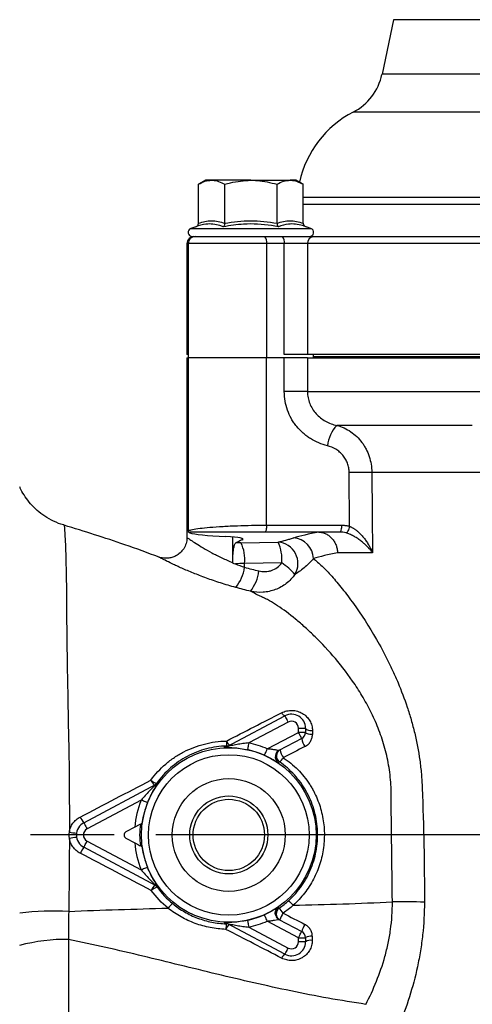
# Model space of a CAD drawing. Units: millimetres. Extents: x 2252 to 3234, y 198 to 891.
# Drawn here: x 2408 to 2473, y 673 to 815 of the extents above; entities that cross this region are included whole.
import ezdxf

# ---------------------------------------------------------------- set-up
doc = ezdxf.new("R2010")
doc.units = ezdxf.units.MM
doc.header["$LTSCALE"] = 4
doc.linetypes.add('AM_ISO08W050', pattern=[18, 12, -1.5, 3, -1.5])
doc.layers.get('0').update_dxf_attribs({"linetype": 'CONTINUOUS'})
doc.layers.get('DEFPOINTS').update_dxf_attribs({"linetype": 'CONTINUOUS'})
doc.layers.add('71', color=4, linetype='CONTINUOUS')
doc.layers.add('Center', color=1, linetype='AM_ISO08W050')
doc.styles.get("Standard").update_dxf_attribs({"font": 'ISOCP.SHX', "width": 1.2})
doc.dimstyles.new('1$0', dxfattribs={"dimtxt": 2.8, "dimasz": 2.8, "dimexe": 1.25, "dimexo": 0, "dimgap": 1, "dimtad": 1, "dimrnd": 0.01, "dimdsep": 46, "dimtxsty": 'Standard', "dimcen": 0, "dimclrd": 256, "dimclre": 6, "dimclrt": 256, "dimazin": 2, "dimtfac": 0.8, "dimtmove": 0, "dimatfit": 3, "dimfxl": 1, "dimtolj": 1, "dimarcsym": 0})

# ---------------------------------------------------------------- blocks, each defined once
blk = doc.blocks.new('*D6')
at = {"layer": '71', "color": 6, "lineweight": -2, "transparency": 16777216}
for p, q in [((2510.82, 838.37), (2325.57, 838.37)), ((2468.62, 557.77), (2325.57, 557.77))]:
    blk.add_line(p, q, dxfattribs=at)
at = {"layer": '71', "lineweight": -2, "transparency": 16777216}
blk.add_line((2331.82, 824.37), (2331.82, 571.77), dxfattribs=at)
at = {"layer": '71', "transparency": 16777216}
for points in [[(2329.49, 824.37), (2334.15, 824.37), (2331.82, 838.37)], [(2329.49, 571.77), (2334.15, 571.77), (2331.82, 557.77)]]:
    blk.add_solid(points, dxfattribs=at)
at = {"layer": 'DEFPOINTS', "color": 0, "transparency": 16777216}
for p in [(2510.82, 838.37), (2331.82, 557.77), (2468.62, 557.77)]:
    blk.add_point(p, dxfattribs=at)
at = {"layer": '71', "transparency": 16777216, "insert": (2312.82, 698.07), "char_height": 14, "attachment_point": 2, "rotation": 90}
blk.add_mtext('\\A1;281', dxfattribs=at)

msp = doc.modelspace()

# ---------------------------------------------------------------- linework, layer by layer
at = {"color": 7, "linetype": 'Continuous', "lineweight": 30}
for p, q in [((2461.46, 814.84), (2459.8, 807)), ((2434.49, 791.8), (2433.48, 791.22)), ((2435.36, 791.8), (2434.49, 791.8)), ((2440.99, 791.8), (2435.36, 791.8)), ((2440.99, 791.8), (2446.62, 791.8)), ((2447.49, 791.8), (2446.62, 791.8)), ((2448.49, 791.22), (2447.49, 791.8)), ((2433.48, 785.63), (2433.48, 791.22)), ((2437.23, 785.63), (2437.23, 791.22)), ((2444.74, 785.63), (2444.74, 791.22)), ((2448.49, 785.63), (2448.49, 791.22)), ((2433.08, 785.11), (2432.38, 784.86)), ((2449.59, 784.86), (2448.9, 785.11)), ((2432.59, 783.7), (2440.99, 783.7)), ((2440.99, 783.7), (2445.53, 783.7)), ((2445.47, 783.7), (2445.53, 783.7)), ((2445.53, 783.7), (2449.96, 783.7)), ((2449.96, 783.7), (2474.73, 783.7)), ((2431.82, 782.7), (2431.82, 766.77)), ((2431.99, 782.7), (2431.99, 766.27)), ((2443.24, 782.7), (2443.24, 766.27)), ((2445.78, 782.7), (2443.24, 782.7)), ((2445.78, 766.77), (2445.78, 782.7)), ((2449.1, 782.7), (2445.78, 782.7)), ((2449.1, 782.7), (2449.1, 766.77)), ((2474.2, 782.7), (2449.1, 782.7)), ((2431.99, 766.77), (2431.82, 766.77)), ((2449.1, 766.77), (2445.78, 766.77)), ((2474.2, 766.77), (2449.1, 766.77)), ((2449.98, 766.27), (2449.98, 766.77)), ((2431.82, 766.27), (2431.82, 740.5)), ((2431.82, 766.27), (2431.99, 766.27)), ((2431.99, 766.27), (2431.99, 741.35)), ((2443.24, 766.27), (2431.99, 766.27)), ((2445.78, 766.27), (2443.24, 766.27)), ((2443.24, 742.27), (2443.24, 766.27)), ((2445.78, 761.44), (2445.78, 766.27)), ((2449.1, 766.27), (2445.78, 766.27)), ((2449.1, 766.27), (2449.1, 761.44)), ((2449.1, 766.27), (2474.2, 766.27)), ((2449.1, 761.44), (2445.78, 761.44)), ((2449.1, 761.44), (2474.2, 761.44)), ((2472.75, 756.58), (2453.32, 756.58)), ((2455.15, 742.09), (2455.08, 749.81)), ((2474.02, 749.84), (2458.34, 749.84)), ((2432.04, 741.27), (2432.07, 741.35)), ((2453.73, 741.27), (2442.99, 741.27)), ((2443.24, 742.27), (2453.98, 742.27)), ((2436.42, 740.67), (2437.41, 740.62)), ((2438.39, 736.87), (2438.39, 740.56)), ((2439.56, 739.74), (2444.89, 739.82)), ((2458.44, 738.29), (2453.42, 738.29)), ((2427.79, 737.68), (2427.85, 737.66)), ((2445.41, 736.83), (2440.08, 736.75)), ((2440.08, 736.21), (2440.08, 736.75)), ((2437.59, 710.47), (2445.88, 714.88)), ((2446.35, 713.99), (2440.7, 710.99)), ((2447.82, 712.51), (2447.82, 713.11)), ((2447.82, 713.11), (2448.82, 713.11)), ((2448.82, 713.11), (2448.82, 712.51)), ((2443.34, 710.13), (2447.82, 712.51)), ((2448.29, 711.63), (2445.02, 709.89)), ((2448.82, 712.51), (2447.82, 712.51)), ((2417.02, 699.53), (2427.42, 705.06)), ((2425.25, 702.77), (2417.49, 698.65)), ((2424.33, 698.89), (2423.05, 698.21)), ((2423.05, 697.32), (2424.33, 696.64)), ((2427.42, 690.47), (2417.02, 696)), ((2417.49, 696.88), (2425.25, 692.76)), ((2445.88, 680.65), (2437.59, 685.06)), ((2440.7, 684.54), (2446.35, 681.54)), ((2447.82, 683.02), (2443.34, 685.41)), ((2445.02, 685.64), (2448.29, 683.9)), ((2447.82, 683.02), (2448.82, 683.02)), ((2447.82, 682.42), (2447.82, 683.02)), ((2448.82, 683.02), (2448.82, 682.42)), ((2448.82, 682.42), (2447.82, 682.42))]:
    msp.add_line(p, q, dxfattribs=at)
at = {"color": 8, "linetype": 'Continuous', "lineweight": 30}
for p, q in [((2569.29, 814.84), (2461.46, 814.84)), ((2570.67, 807), (2459.8, 807)), ((2574.49, 801.57), (2455.67, 801.57)), ((2477.32, 789.31), (2448.49, 789.31)), ((2448.49, 788.35), (2477.32, 788.35)), ((2432.38, 784.86), (2440.99, 784.86)), ((2440.99, 784.86), (2449.59, 784.86)), ((2431.99, 782.7), (2431.82, 782.7)), ((2443.24, 782.7), (2431.99, 782.7)), ((2449.98, 766.47), (2475.45, 766.47)), ((2439.75, 740.15), (2439.75, 740.34))]:
    msp.add_line(p, q, dxfattribs=at)
at = {"color": 7, "linetype": 'Continuous', "lineweight": 30, "flags": 128}
for points in [[(2458.34, 749.84), (2458.05, 749.84), (2457.72, 749.84), (2457.33, 749.83), (2456.91, 749.83), (2456.47, 749.83), (2456.01, 749.82), (2455.54, 749.82), (2455.08, 749.81)], [(2458.34, 749.84), (2458.39, 743.84), (2458.44, 738.29)], [(2445.88, 714.88), (2445.85, 714.87), (2445.8, 714.88), (2445.74, 714.91), (2445.68, 714.96), (2445.61, 715.03), (2445.54, 715.11), (2445.47, 715.21), (2445.39, 715.32)], [(2446.35, 713.99), (2446.26, 714.17), (2446.17, 714.33), (2446.09, 714.48), (2446.02, 714.62), (2445.96, 714.73), (2445.92, 714.81), (2445.89, 714.86), (2445.88, 714.88)], [(2448.82, 713.11), (2448.84, 713.04), (2448.9, 712.98), (2448.99, 712.92), (2449.11, 712.86), (2449.26, 712.82), (2449.43, 712.78), (2449.62, 712.76), (2449.81, 712.76)], [(2448.29, 711.63), (2448.28, 711.64), (2448.26, 711.69), (2448.21, 711.78), (2448.15, 711.89), (2448.08, 712.02), (2448, 712.17), (2447.91, 712.34), (2447.82, 712.51)], [(2449.81, 712.18), (2449.62, 712.18), (2449.43, 712.2), (2449.26, 712.23), (2449.11, 712.28), (2448.99, 712.33), (2448.9, 712.38), (2448.84, 712.45), (2448.82, 712.51)], [(2440.7, 710.99), (2440.66, 710.8), (2440.62, 710.62), (2440.59, 710.46), (2440.56, 710.31), (2440.53, 710.19), (2440.51, 710.1), (2440.5, 710.04), (2440.49, 710.01)], [(2442.93, 709.21), (2442.94, 709.24), (2442.97, 709.29), (2443, 709.38), (2443.05, 709.49), (2443.12, 709.63), (2443.19, 709.78), (2443.26, 709.95), (2443.34, 710.13)], [(2445.09, 708.27), (2445.05, 708.25), (2444.93, 708.18)], [(2426.17, 702.4), (2426.15, 702.41), (2426.09, 702.43), (2426.01, 702.47), (2425.89, 702.51), (2425.75, 702.57), (2425.59, 702.63), (2425.42, 702.7), (2425.25, 702.77)], [(2417.02, 699.53), (2417.03, 699.51), (2417.06, 699.46), (2417.1, 699.38), (2417.16, 699.27), (2417.23, 699.14), (2417.31, 698.99), (2417.4, 698.82), (2417.49, 698.65)], [(2417.02, 696), (2417.03, 696.02), (2417.06, 696.07), (2417.1, 696.15), (2417.16, 696.26), (2417.23, 696.39), (2417.31, 696.55), (2417.4, 696.71), (2417.49, 696.88)], [(2426.17, 693.13), (2426.15, 693.12), (2426.09, 693.1), (2426.01, 693.06), (2425.89, 693.02), (2425.75, 692.96), (2425.59, 692.9), (2425.42, 692.83), (2425.25, 692.76)], [(2444.93, 687.35), (2444.99, 687.31), (2445.06, 687.28)], [(2443.34, 685.41), (2443.26, 685.58), (2443.19, 685.75), (2443.12, 685.9), (2443.05, 686.04), (2443, 686.15), (2442.97, 686.24), (2442.94, 686.3), (2442.93, 686.32)], [(2440.49, 685.52), (2440.5, 685.49), (2440.51, 685.43), (2440.53, 685.34), (2440.56, 685.22), (2440.59, 685.07), (2440.62, 684.91), (2440.66, 684.73), (2440.7, 684.54)], [(2447.82, 683.02), (2447.91, 683.19), (2448, 683.36), (2448.08, 683.51), (2448.15, 683.65), (2448.21, 683.76), (2448.26, 683.84), (2448.28, 683.89), (2448.29, 683.9)], [(2445.88, 680.65), (2445.89, 680.67), (2445.92, 680.72), (2445.96, 680.8), (2446.02, 680.91), (2446.09, 681.05), (2446.17, 681.2), (2446.26, 681.37), (2446.35, 681.54)]]:
    msp.add_lwpolyline(points, dxfattribs=at)
at = {"color": 8, "linetype": 'Continuous', "lineweight": 30, "flags": 128}
msp.add_lwpolyline([(2414.2, 742.23), (2414.2, 742.26), (2414.24, 741.85), (2414.31, 740.84), (2414.39, 739.36), (2414.46, 737.37), (2414.5, 735.26), (2414.53, 732.72), (2414.56, 729.79), (2414.6, 726.1), (2414.65, 722), (2414.73, 717.59), (2414.8, 713.93), (2414.88, 710.13), (2414.88, 710.13), (2414.88, 710.13)], dxfattribs=at)
at = {"color": 7, "linetype": 'Continuous', "lineweight": 30}
for radius in [12.53, 11.53, 8.1, 5.6, 5.12]:
    msp.add_circle((2437.82, 697.77), radius, dxfattribs=at)
for centre, radius, start, end in [((2451.97, 808.66), 8, 297.5226, 348), ((2462.6, 788.27), 15, 117.5226, 167.4534), ((2432.59, 784.3), 0.6, 110, 270), ((2449.39, 784.3), 0.6, 270, 70), ((2432.82, 782.7), 1, 90, 180), ((2432.99, 782.7), 1, 90, 180), ((2442.05, 782.93), 1.21, 348.8259, 39.2874), ((2444.6, 782.93), 1.21, 348.8259, 39.2874), ((2450.04, 782.76), 0.936, 94.804, 184.1092), ((2456.8, 753.19), 4.85, 135.7909, 174.4347), ((2434.46, 737.31), 5.66, 354.333, 25.4429), ((2444.68, 736.77), 3.06, 329.1171, 86.0466), ((2439.78, 737.39), 5.66, 354.3338, 25.4422), ((2446.94, 737.4), 3.02, 1.043, 87.2181), ((2439.79, 728.41), 10.13, 42.0525, 56.274), ((2434.06, 737.12), 6.1, 321.3604, 351.3982), ((2436.26, 736.37), 5.91, 322.4068, 353.3013), ((2446.82, 713.11), 2, 0, 118), ((2446.82, 713.11), 1, 0, 118), ((2441.61, 711.23), 4.14, 179.6208, 189.4266), ((2438.53, 711.66), 1.14, 200.5268, 240.3787), ((2447.82, 712.51), 1, 298, 0), ((2450.67, 711.89), 2.39, 186.4128, 216.5834), ((2437.13, 711.35), 0.994, 272.7771, 297.9972), ((2437.51, 711.55), 0.995, 271.1785, 297.997), ((2437.82, 697.77), 12.54, 65.9487, 77.7042), ((2437.82, 697.77), 13.54, 65.9487, 77.7042), ((2445.49, 709.01), 0.999, 118.0065, 169.2545), ((2445.66, 709.1), 1, 118.0355, 235.3103), ((2447.8, 710.4), 2.64, 189.1002, 215.2327), ((2444, 709.82), 1.9, 305.1288, 329.8879), ((2428.46, 706.38), 1.96, 202.1524, 228.378), ((2427.83, 706.95), 1.77, 227.7193, 259.0591), ((2426.69, 705.8), 0.994, 298.0039, 324.338), ((2426.95, 705.94), 0.994, 298.0032, 323.2223), ((2437.82, 697.77), 13.54, 158.2958, 175.2431), ((2437.82, 697.77), 12.54, 158.2958, 172.2527), ((2419.66, 701.76), 3.45, 204.125, 220.1915), ((2417.96, 697.77), 2, 118, 242), ((2417.96, 697.77), 1, 118, 242), ((2416.45, 706.54), 8.5, 259.8707, 266.8706), ((2406.65, 757.77), 61.01, 277.8242, 278.8016), ((2423.29, 697.77), 0.5, 118, 242), ((2421.59, 692.73), 5.62, 144.3584, 154.5189), ((2437.82, 697.77), 13.54, 184.7569, 201.7042), ((2437.82, 697.77), 12.54, 187.7473, 201.7042), ((2429.93, 688.33), 3.55, 140.4479, 155.5794), ((2428.64, 687.49), 3.02, 111.5056, 130.0298), ((2426.72, 689.72), 0.994, 35.8232, 61.9968), ((2426.95, 689.6), 0.994, 36.7777, 61.9966), ((2431.36, 685.67), 2.75, 125.4776, 144.7648), ((2445.62, 686.45), 1, 124.6144, 241.9644), ((2439.5, 682.58), 7.28, 33.0897, 40.2354), ((2434.39, 676.38), 16.97, 41.716, 44.8896), ((2461.4, 368.29), 319.88, 89.1977, 90.0203), ((2412.74, 645.82), 41.03, 87.0257, 96.878), ((2437.82, 697.77), 12.54, 282.2958, 294.0513), ((2445.49, 686.53), 0.999, 198.8034, 241.9961), ((2449.1, 684.37), 4.13, 148.1124, 163.068), ((2437.13, 684.18), 0.994, 62.0033, 87.2226), ((2447.95, 684.06), 10.54, 174.7784, 179.1563), ((2439.21, 683.46), 1.96, 132.5755, 157.3462), ((2437.42, 684.03), 0.994, 62.004, 88.4564), ((2437.82, 697.77), 13.54, 282.2958, 294.0513), ((2451.55, 683.09), 3.36, 146.9093, 166.0456), ((2447.82, 683.02), 1, 0, 62), ((2449.57, 681.83), 1.41, 80.5473, 122.0406), ((2414.37, 658.04), 24.74, 88.8851, 105.3584), ((2446.82, 682.42), 2, 242, 0), ((2446.82, 682.42), 1, 242, 0), ((2449.57, 681.34), 1.32, 79.9324, 124.7849), ((2446.49, 679.67), 1.16, 121.4326, 158.9824)]:
    msp.add_arc(centre, radius, start, end, dxfattribs=at)
at = {"color": 8, "linetype": 'Continuous', "lineweight": 30}
for centre, start, end in [((2445.49, 709.01), 169.2522, 235.662), ((2445.49, 686.53), 124.3319, 198.8046)]:
    msp.add_arc(centre, 1, start, end, dxfattribs=at)
at = {"color": 7, "linetype": 'Continuous', "lineweight": 30}
for centre, major_axis, ratio, start_param, end_param in [((2440.99, 741.35), (9, 0), 0.087489, 3.252934, 4.180064), ((2515.82, 738.62), (71.73, 0), 0.087489, 2.707301, 2.851409), ((2434.88, 740.25), (5, 0), 0.087489, 6.060267, 7.321656), ((2515.82, 738.64), (78, 0), 0.087489, 2.918675, 2.982134), ((2441.82, 738.62), (13, 0), 0.087489, 1.745329, 1.80449), ((2441.82, 735.63), (10, 0), 0.113735, 1.745329, 1.881929)]:
    msp.add_ellipse(centre, major_axis=major_axis, ratio=ratio, start_param=start_param, end_param=end_param, dxfattribs=at)
for points, knots in [([(2433.48, 791.22), (2433.79, 791.38), (2434.4, 791.71), (2435.04, 791.77), (2435.36, 791.8)], [0, 0, 0, 0, 0.4954577, 1, 1, 1, 1]), ([(2435.36, 791.8), (2435.4, 791.8), (2435.74, 791.79), (2436.37, 791.66), (2436.95, 791.37), (2437.23, 791.22)], [0, 0, 0, 0, 0.070077, 0.530778, 1, 1, 1, 1]), ([(2437.23, 791.22), (2437.51, 791.29), (2438.73, 791.63), (2440, 791.73), (2440.99, 791.8)], [0, 0, 0, 0, 0.223713, 1, 1, 1, 1]), ([(2440.99, 791.8), (2441.29, 791.79), (2442.56, 791.76), (2443.8, 791.45), (2444.74, 791.22)], [0, 0, 0, 0, 0.2418521, 1, 1, 1, 1]), ([(2444.74, 791.22), (2445.04, 791.38), (2445.66, 791.71), (2446.3, 791.77), (2446.62, 791.8)], [0, 0, 0, 0, 0.495457, 1, 1, 1, 1]), ([(2446.62, 791.8), (2446.66, 791.8), (2447, 791.79), (2447.63, 791.66), (2448.2, 791.37), (2448.49, 791.22)], [0, 0, 0, 0, 0.070077, 0.530777, 1, 1, 1, 1]), ([(2433.08, 785.11), (2433.08, 785.11), (2433.14, 785.13), (2433.25, 785.19), (2433.37, 785.32), (2433.46, 785.47), (2433.48, 785.58), (2433.48, 785.63)], [0, 0, 0, 0, 0.006712, 0.267675, 0.528686, 0.763854, 1, 1, 1, 1]), ([(2437.03, 785.11), (2436.87, 785.17), (2436.06, 785.46), (2434.73, 785.62), (2433.57, 785.26), (2433.08, 785.11)], [0, 0, 0, 0, 0.125752, 0.631058, 1, 1, 1, 1]), ([(2433.48, 785.63), (2434.1, 785.8), (2435.35, 786.15), (2436.6, 785.81), (2437.23, 785.63)], [0, 0, 0, 0, 0.4922068, 1, 1, 1, 1]), ([(2437.23, 785.63), (2437.23, 785.58), (2437.23, 785.47), (2437.18, 785.32), (2437.12, 785.19), (2437.06, 785.13), (2437.03, 785.11), (2437.03, 785.11)], [0, 0, 0, 0, 0.236145, 0.471312, 0.732322, 0.99329, 1, 1, 1, 1]), ([(2444.94, 785.11), (2444.61, 785.17), (2442.97, 785.46), (2440.29, 785.62), (2438, 785.26), (2437.03, 785.11)], [0, 0, 0, 0, 0.125752, 0.631058, 1, 1, 1, 1]), ([(2437.23, 785.63), (2438.47, 785.8), (2440.97, 786.15), (2443.47, 785.81), (2444.74, 785.63)], [0, 0, 0, 0, 0.4922071, 1, 1, 1, 1]), ([(2444.74, 785.63), (2445.36, 785.8), (2446.61, 786.15), (2447.86, 785.81), (2448.49, 785.63)], [0, 0, 0, 0, 0.492207, 1, 1, 1, 1]), ([(2444.74, 785.63), (2444.74, 785.58), (2444.75, 785.47), (2444.79, 785.32), (2444.86, 785.19), (2444.91, 785.13), (2444.94, 785.11), (2444.94, 785.11)], [0, 0, 0, 0, 0.2361449, 0.471315, 0.7323217, 0.9932898, 1, 1, 1, 1]), ([(2448.9, 785.11), (2448.73, 785.17), (2447.9, 785.46), (2446.55, 785.62), (2445.42, 785.26), (2444.94, 785.11)], [0, 0, 0, 0, 0.125752, 0.631058, 1, 1, 1, 1]), ([(2448.49, 785.63), (2448.5, 785.58), (2448.51, 785.47), (2448.6, 785.32), (2448.73, 785.19), (2448.84, 785.13), (2448.9, 785.11), (2448.9, 785.11)], [0, 0, 0, 0, 0.236146, 0.471314, 0.732326, 0.993298, 1, 1, 1, 1]), ([(2451.97, 753.66), (2451.11, 753.87), (2450.3, 754.21), (2449.36, 754.8), (2449.18, 754.92), (2448.82, 755.19), (2448.65, 755.33), (2448.15, 755.77), (2447.84, 756.09), (2447.42, 756.61), (2447.28, 756.79), (2447.03, 757.16), (2446.91, 757.35), (2446.58, 757.94), (2446.4, 758.35), (2446.09, 759.2), (2445.98, 759.64), (2445.82, 760.53), (2445.78, 760.98), (2445.78, 761.44)], [0, 0, 0, 0, 0.25, 0.25, 0.3125, 0.3125, 0.375, 0.375, 0.5, 0.5, 0.5625, 0.5625, 0.625, 0.625, 0.75, 0.75, 0.875, 0.875, 1, 1, 1, 1]), ([(2449.1, 761.44), (2449.1, 761.14), (2449.13, 760.85), (2449.24, 760.28), (2449.32, 760), (2449.54, 759.46), (2449.67, 759.2), (2449.98, 758.71), (2450.15, 758.48), (2450.54, 758.05), (2450.75, 757.85), (2451.21, 757.49), (2451.45, 757.33), (2452.21, 756.9), (2452.75, 756.7), (2453.32, 756.58)], [0, 0, 0, 0, 0.125, 0.125, 0.25, 0.25, 0.375, 0.375, 0.5, 0.5, 0.625, 0.625, 0.75, 0.75, 1, 1, 1, 1]), ([(2453.32, 756.58), (2454.03, 756.4), (2454.69, 756.1), (2455.61, 755.47), (2455.9, 755.24), (2456.43, 754.73), (2456.68, 754.45), (2457.02, 754), (2457.13, 753.84), (2457.33, 753.52), (2457.42, 753.35), (2457.69, 752.85), (2457.84, 752.5), (2458.08, 751.76), (2458.17, 751.38), (2458.3, 750.62), (2458.34, 750.23), (2458.34, 749.84)], [0, 0, 0, 0, 0.25, 0.25, 0.375, 0.375, 0.5, 0.5, 0.5625, 0.5625, 0.625, 0.625, 0.75, 0.75, 0.875, 0.875, 1, 1, 1, 1]), ([(2455.08, 749.81), (2455.08, 750.04), (2455.06, 750.27), (2454.98, 750.71), (2454.92, 750.93), (2454.76, 751.35), (2454.67, 751.55), (2454.44, 751.94), (2454.32, 752.12), (2454.03, 752.47), (2453.88, 752.62), (2453.55, 752.91), (2453.37, 753.04), (2452.8, 753.39), (2452.4, 753.56), (2451.97, 753.66)], [0, 0, 0, 0, 0.125, 0.125, 0.25, 0.25, 0.375, 0.375, 0.5, 0.5, 0.625, 0.625, 0.75, 0.75, 1, 1, 1, 1]), ([(2414.21, 742.28), (2414.18, 742.28), (2413.65, 742.39), (2412.7, 742.81), (2411.42, 743.5), (2410.32, 744.35), (2409.37, 745.3), (2408.61, 746.31), (2408.1, 747.14), (2407.89, 747.64), (2407.84, 747.76)], [0, 0, 0, 0, 0.01066, 0.185986, 0.353254, 0.513389, 0.66661, 0.812863, 0.951782, 1, 1, 1, 1]), ([(2427.85, 737.66), (2426.2, 738.27), (2421.7, 739.93), (2417.11, 741.36), (2414.21, 742.26)], [0, 0, 0, 0, 0.36596, 1, 1, 1, 1]), ([(2442.99, 741.27), (2442.9, 741.27), (2442.72, 741.27), (2442.45, 741.27), (2442.18, 741.27), (2441.9, 741.27), (2441.63, 741.27), (2441.35, 741.27), (2440.84, 741.27), (2440.1, 741.27), (2439.13, 741.27), (2438.18, 741.27), (2436.94, 741.27), (2435.78, 741.27), (2434.75, 741.27), (2434.05, 741.27), (2433.44, 741.27), (2433.01, 741.27), (2432.72, 741.27), (2432.53, 741.27), (2432.37, 741.27), (2432.29, 741.27), (2432.25, 741.27)], [0, 0, 0, 0, 0.019751, 0.039442, 0.059091, 0.078719, 0.098343, 0.117984, 0.13766, 0.206885, 0.276066, 0.346016, 0.415972, 0.557709, 0.629909, 0.702196, 0.775803, 0.84953, 0.88716, 0.924692, 0.96226, 1, 1, 1, 1]), ([(2443.24, 742.27), (2443.24, 742.15), (2443.24, 742.02), (2443.21, 741.77), (2443.19, 741.66), (2443.14, 741.46), (2443.11, 741.38), (2443.05, 741.29), (2443.02, 741.27), (2442.99, 741.27)], [0, 0, 0, 0, 0.25, 0.25, 0.5, 0.5, 0.75, 0.75, 1, 1, 1, 1]), ([(2450.75, 741.26), (2450.93, 741.26), (2451.1, 741.23), (2451.43, 741.15), (2451.6, 741.09), (2451.92, 740.93), (2452.07, 740.84), (2452.36, 740.62), (2452.5, 740.49), (2452.74, 740.22), (2452.85, 740.07), (2453.05, 739.75), (2453.13, 739.58), (2453.27, 739.23), (2453.32, 739.05), (2453.4, 738.68), (2453.42, 738.48), (2453.42, 738.29)], [0, 0, 0, 0, 0.125, 0.125, 0.25, 0.25, 0.375, 0.375, 0.5, 0.5, 0.625, 0.625, 0.75, 0.75, 0.875, 0.875, 1, 1, 1, 1]), ([(2453.98, 742.27), (2453.98, 742.15), (2453.98, 742.02), (2453.95, 741.77), (2453.94, 741.66), (2453.89, 741.46), (2453.86, 741.38), (2453.79, 741.29), (2453.76, 741.27), (2453.73, 741.27)], [0, 0, 0, 0, 0.25, 0.25, 0.5, 0.5, 0.75, 0.75, 1, 1, 1, 1]), ([(2453.98, 742.27), (2454.05, 742.26), (2454.18, 742.26), (2454.38, 742.25), (2454.57, 742.22), (2454.77, 742.19), (2454.96, 742.15), (2455.09, 742.11), (2455.15, 742.09)], [0, 0, 0, 0, 0.167426, 0.334049, 0.500243, 0.666382, 0.832843, 1, 1, 1, 1]), ([(2455.15, 742.09), (2455.12, 741.98), (2455.08, 741.87), (2455, 741.64), (2454.95, 741.53), (2454.85, 741.35), (2454.81, 741.28), (2454.72, 741.17), (2454.68, 741.15), (2454.65, 741.14)], [0, 0, 0, 0, 0.25, 0.25, 0.5, 0.5, 0.75, 0.75, 1, 1, 1, 1]), ([(2458.44, 738.29), (2458.4, 738.35), (2458.32, 738.45), (2458.2, 738.6), (2458.09, 738.74), (2457.98, 738.86), (2457.89, 738.96), (2457.7, 739.17), (2457.41, 739.45), (2456.98, 739.84), (2456.51, 740.2), (2456.06, 740.5), (2455.7, 740.7), (2455.43, 740.84), (2455.16, 740.96), (2454.9, 741.06), (2454.73, 741.11), (2454.65, 741.14)], [0, 0, 0, 0, 0.050661, 0.09686, 0.138598, 0.175877, 0.208696, 0.237052, 0.365472, 0.476839, 0.610618, 0.728172, 0.788787, 0.846045, 0.900156, 0.951372, 1, 1, 1, 1]), ([(2455.15, 742.09), (2455.2, 742.08), (2455.28, 742.04), (2455.41, 741.97), (2455.55, 741.9), (2455.68, 741.82), (2455.82, 741.73), (2455.96, 741.64), (2456.1, 741.53), (2456.24, 741.42), (2456.49, 741.2), (2456.85, 740.84), (2457.26, 740.36), (2457.63, 739.84), (2457.92, 739.36), (2458.2, 738.84), (2458.35, 738.49), (2458.44, 738.29)], [0, 0, 0, 0, 0.0266426, 0.0540828, 0.082379, 0.1115845, 0.1417477, 0.1729125, 0.2051187, 0.2384025, 0.2727965, 0.39028, 0.5243306, 0.6354207, 0.7637073, 0.8617269, 1, 1, 1, 1]), ([(2431.8, 740.5), (2431.81, 740.41), (2431.83, 740.05), (2431.65, 739.42), (2431.27, 738.7), (2430.72, 738.14), (2430.12, 737.77), (2429.53, 737.56), (2428.98, 737.49), (2428.51, 737.51), (2428.2, 737.56), (2428.08, 737.59), (2428.07, 737.6)], [0, 0, 0, 0, 0.04981, 0.197969, 0.348898, 0.494491, 0.621746, 0.734987, 0.835399, 0.922635, 0.994893, 1, 1, 1, 1]), ([(2438.39, 736.78), (2438.39, 736.97), (2438.39, 737.16), (2438.4, 737.53), (2438.41, 737.72), (2438.43, 738.06), (2438.44, 738.23), (2438.47, 738.54), (2438.49, 738.68), (2438.55, 739.07), (2438.59, 739.29), (2438.69, 739.59), (2438.75, 739.69), (2438.81, 739.73)], [0, 0, 0, 0, 0.125, 0.125, 0.25, 0.25, 0.375, 0.375, 0.5, 0.5, 0.75, 0.75, 1, 1, 1, 1]), ([(2444.89, 739.82), (2445.28, 739.92), (2445.65, 740.02), (2446.2, 740.17), (2446.38, 740.22), (2446.74, 740.32), (2446.92, 740.37), (2447.09, 740.42)], [0, 0, 0, 0, 0.5, 0.5, 0.75, 0.75, 1, 1, 1, 1]), ([(2453.42, 738.29), (2452.74, 738.16), (2452.12, 738.02), (2450.96, 737.74), (2450.43, 737.6), (2449.97, 737.46)], [0, 0, 0, 0, 0.5, 0.5, 1, 1, 1, 1]), ([(2438.39, 736.78), (2438.51, 736.76), (2438.62, 736.74), (2438.74, 736.72), (2438.75, 736.71), (2438.75, 736.71), (2438.76, 736.71)], [0, 0, 0, 0, 0.0003796962, 0.0003796962, 0.0003796962, 0.000397413, 0.000397413, 0.000397413, 0.000397413]), ([(2442.13, 735.68), (2442.43, 735.61), (2442.73, 735.58), (2443.19, 735.6), (2443.35, 735.61), (2443.65, 735.67), (2443.8, 735.71), (2444.23, 735.85), (2444.51, 736), (2445.01, 736.36), (2445.23, 736.58), (2445.41, 736.83)], [0, 0, 0, 0, 0.25, 0.25, 0.375, 0.375, 0.5, 0.5, 0.75, 0.75, 1, 1, 1, 1]), ([(2449.97, 737.46), (2449.8, 737.24), (2449.61, 737.04), (2449.21, 736.64), (2449, 736.46), (2448.34, 735.9), (2447.85, 735.54), (2447.31, 735.19)], [0, 0, 0, 0, 0.25, 0.25, 0.5, 0.5, 1, 1, 1, 1]), ([(2449.97, 737.46), (2450.35, 737.16), (2450.77, 736.8), (2451.65, 735.95), (2452.11, 735.46), (2453.08, 734.37), (2453.58, 733.77), (2454.36, 732.79), (2454.63, 732.45), (2455.16, 731.74), (2455.44, 731.37), (2456.81, 729.46), (2457.92, 727.75), (2459.54, 724.92), (2460.08, 723.93), (2460.86, 722.37), (2461.12, 721.83), (2461.62, 720.75), (2461.86, 720.19), (2462.57, 718.51), (2463.01, 717.34), (2463.62, 715.53), (2463.81, 714.92), (2464.16, 713.67), (2464.33, 713.04), (2464.79, 711.12), (2465.03, 709.83), (2465.31, 707.85), (2465.38, 707.19), (2465.5, 705.84), (2465.54, 705.17), (2465.67, 701.76), (2465.75, 699.04), (2465.86, 693.58), (2465.88, 690.86), (2465.88, 688.13)], [0, 0, 0, 0, 0.0625, 0.0625, 0.125, 0.125, 0.1875, 0.1875, 0.21875, 0.21875, 0.25, 0.25, 0.375, 0.375, 0.4375, 0.4375, 0.46875, 0.46875, 0.5, 0.5, 0.5625, 0.5625, 0.59375, 0.59375, 0.625, 0.625, 0.6875, 0.6875, 0.71875, 0.71875, 0.75, 0.75, 0.875, 0.875, 1, 1, 1, 1]), ([(2447.31, 735.19), (2447.13, 734.94), (2446.94, 734.71), (2446.53, 734.27), (2446.3, 734.07), (2445.83, 733.7), (2445.58, 733.54), (2445.05, 733.24), (2444.77, 733.11), (2444.21, 732.9), (2443.93, 732.82), (2443.34, 732.69), (2443.04, 732.64), (2442.13, 732.58), (2441.54, 732.63), (2440.94, 732.77)], [0, 0, 0, 0, 0.125, 0.125, 0.25, 0.25, 0.375, 0.375, 0.5, 0.5, 0.625, 0.625, 0.75, 0.75, 1, 1, 1, 1]), ([(2442.57, 731.95), (2442.41, 732.02), (2442.26, 732.09), (2441.97, 732.23), (2441.83, 732.3), (2441.42, 732.51), (2441.17, 732.64), (2440.94, 732.77)], [0, 0, 0, 0, 0.25, 0.25, 0.5, 0.5, 1, 1, 1, 1]), ([(2461.1, 704.28), (2461.08, 705.24), (2460.99, 706.19), (2460.73, 708.05), (2460.54, 708.96), (2460.08, 710.76), (2459.8, 711.64), (2459.17, 713.35), (2458.82, 714.17), (2458.07, 715.74), (2457.66, 716.5), (2457.03, 717.6), (2456.82, 717.96), (2456.38, 718.67), (2456.15, 719.02), (2455.02, 720.72), (2454.07, 721.95), (2452.15, 724.23), (2451.18, 725.26), (2449.73, 726.69), (2449.25, 727.14), (2448.31, 727.99), (2447.85, 728.39), (2446.5, 729.5), (2445.63, 730.15), (2444.41, 730.96), (2444.02, 731.2), (2443.45, 731.52), (2443.27, 731.61), (2443, 731.75), (2442.87, 731.81), (2442.72, 731.88), (2442.65, 731.91), (2442.61, 731.93), (2442.59, 731.94), (2442.57, 731.95)], [0, 0, 0, 0, 0.0625, 0.0625, 0.125, 0.125, 0.1875, 0.1875, 0.25, 0.25, 0.3125, 0.3125, 0.34375, 0.34375, 0.375, 0.375, 0.5, 0.5, 0.625, 0.625, 0.6875, 0.6875, 0.75, 0.75, 0.875, 0.875, 0.9375, 0.9375, 0.96875, 0.96875, 0.984375, 0.992188, 0.996094, 0.996094, 1, 1, 1, 1]), ([(2445.39, 715.32), (2445.62, 715.44), (2445.86, 715.53), (2446.25, 715.61), (2446.38, 715.63), (2446.64, 715.66), (2446.77, 715.66), (2447.17, 715.65), (2447.43, 715.61), (2447.8, 715.5), (2447.93, 715.45), (2448.16, 715.35), (2448.28, 715.29), (2448.61, 715.09), (2448.81, 714.93), (2449.16, 714.58), (2449.31, 714.38), (2449.56, 713.95), (2449.65, 713.72), (2449.78, 713.25), (2449.81, 713.01), (2449.81, 712.76)], [0, 0, 0, 0, 0.125, 0.125, 0.1875, 0.1875, 0.25, 0.25, 0.375, 0.375, 0.4375, 0.4375, 0.5, 0.5, 0.625, 0.625, 0.75, 0.75, 0.875, 0.875, 1, 1, 1, 1]), ([(2426.64, 705.64), (2427.26, 706.5), (2427.97, 707.27), (2428.97, 708.13), (2429.17, 708.3), (2429.6, 708.62), (2429.81, 708.77), (2430.46, 709.21), (2430.91, 709.47), (2431.84, 709.95), (2432.32, 710.17), (2433.32, 710.54), (2433.82, 710.7), (2435.35, 711.09), (2436.4, 711.24), (2437.47, 711.26)], [0, 0, 0, 0, 0.25, 0.25, 0.3125, 0.3125, 0.375, 0.375, 0.5, 0.5, 0.625, 0.625, 0.75, 0.75, 1, 1, 1, 1]), ([(2448.75, 710.47), (2448.91, 710.55), (2449.06, 710.66), (2449.32, 710.9), (2449.44, 711.04), (2449.62, 711.33), (2449.69, 711.5), (2449.79, 711.83), (2449.81, 712), (2449.81, 712.18)], [0, 0, 0, 0, 0.25, 0.25, 0.5, 0.5, 0.75, 0.75, 1, 1, 1, 1]), ([(2414.88, 710.13), (2414.89, 709.89), (2414.89, 709.64), (2414.89, 709.15), (2414.9, 708.41), (2414.91, 707.67), (2414.92, 706.19), (2414.93, 705.19), (2414.94, 703.19), (2414.95, 702.19), (2414.95, 700.18), (2414.95, 699.18), (2414.95, 698.18)], [0, 0, 0, 0, 0.0625, 0.0625, 0.125, 0.25, 0.25, 0.5, 0.5, 0.75, 0.75, 1, 1, 1, 1]), ([(2437.53, 710.55), (2436.53, 710.53), (2435.55, 710.39), (2434.13, 710.01), (2433.66, 709.86), (2432.74, 709.5), (2432.3, 709.29), (2431.44, 708.83), (2431.02, 708.58), (2430.22, 708.02), (2429.83, 707.72), (2428.72, 706.74), (2428.07, 706.02), (2427.49, 705.22)], [0, 0, 0, 0, 0.25, 0.25, 0.375, 0.375, 0.5, 0.5, 0.625, 0.625, 0.75, 0.75, 1, 1, 1, 1]), ([(2437.18, 710.36), (2437.16, 710.35), (2437.21, 710.34), (2437.37, 710.34), (2437.48, 710.34), (2437.73, 710.34), (2437.87, 710.33), (2438.17, 710.32), (2438.32, 710.31), (2438.79, 710.28), (2439.13, 710.25), (2439.8, 710.15), (2440.14, 710.09), (2440.49, 710.01)], [0, 0, 0, 0, 0.125, 0.125, 0.25, 0.25, 0.375, 0.375, 0.5, 0.5, 0.75, 0.75, 1, 1, 1, 1]), ([(2437.18, 710.36), (2437.23, 710.39), (2437.29, 710.42), (2437.34, 710.45), (2437.41, 710.49), (2437.47, 710.52), (2437.53, 710.55)], [0, 0, 0, 0, 0.002542324, 0.002542324, 0.002542324, 0.005356207, 0.005356207, 0.005356207, 0.005356207]), ([(2440.7, 710.99), (2440.41, 710.97), (2440.13, 710.93), (2439.56, 710.86), (2439.28, 710.81), (2438.72, 710.71), (2438.45, 710.65), (2438.06, 710.57), (2437.93, 710.54), (2437.75, 710.5), (2437.7, 710.49), (2437.61, 710.47), (2437.58, 710.46), (2437.59, 710.47)], [0, 0, 0, 0, 0.25, 0.25, 0.5, 0.5, 0.75, 0.75, 0.875, 0.875, 0.9375, 0.9375, 1, 1, 1, 1]), ([(2445.02, 709.89), (2445.01, 709.88), (2444.92, 709.9), (2444.75, 709.93), (2444.68, 709.94), (2444.54, 709.97), (2444.46, 709.98), (2444.22, 710.02), (2444.05, 710.05), (2443.7, 710.09), (2443.52, 710.11), (2443.34, 710.13)], [0, 0, 0, 0, 0.25, 0.25, 0.375, 0.375, 0.5, 0.5, 0.75, 0.75, 1, 1, 1, 1]), ([(2442.93, 709.21), (2443.19, 709.1), (2443.43, 708.98), (2443.79, 708.8), (2443.9, 708.74), (2444.11, 708.62), (2444.22, 708.57), (2444.49, 708.41), (2444.64, 708.32), (2444.8, 708.23), (2444.84, 708.21), (2444.9, 708.18), (2444.92, 708.18), (2444.93, 708.18)], [0, 0, 0, 0, 0.25, 0.25, 0.375, 0.375, 0.5, 0.5, 0.75, 0.75, 0.875, 0.875, 1, 1, 1, 1]), ([(2445.64, 708.87), (2446.39, 708.37), (2447.08, 707.79), (2448.34, 706.53), (2448.9, 705.83), (2449.4, 705.08)], [0, 0, 0, 0, 0.5, 0.5, 1, 1, 1, 1]), ([(2446.41, 688.36), (2447.13, 689.01), (2447.75, 689.73), (2448.56, 690.9), (2448.81, 691.31), (2449.27, 692.16), (2449.47, 692.59), (2450, 693.92), (2450.26, 694.84), (2450.56, 696.74), (2450.6, 697.69), (2450.5, 699.12), (2450.45, 699.59), (2450.27, 700.54), (2450.16, 701.01), (2449.75, 702.37), (2449.38, 703.25), (2448.67, 704.5), (2448.41, 704.9), (2447.85, 705.67), (2447.55, 706.04), (2446.6, 707.09), (2445.88, 707.73), (2445.09, 708.27)], [0, 0, 0, 0, 0.125, 0.125, 0.1875, 0.1875, 0.25, 0.25, 0.375, 0.375, 0.5, 0.5, 0.5625, 0.5625, 0.625, 0.625, 0.75, 0.75, 0.8125, 0.8125, 0.875, 0.875, 1, 1, 1, 1]), ([(2416.51, 700.35), (2418.2, 701.23), (2419.89, 702.11), (2423.27, 703.88), (2424.95, 704.76), (2426.64, 705.64)], [0, 0, 0, 0, 0.5, 0.5, 1, 1, 1, 1]), ([(2427.42, 705.06), (2427.43, 705.06), (2427.41, 705.04), (2427.34, 704.98), (2427.3, 704.94), (2427.17, 704.82), (2427.08, 704.73), (2426.79, 704.45), (2426.59, 704.26), (2426.19, 703.85), (2426, 703.64), (2425.62, 703.22), (2425.43, 703), (2425.25, 702.77)], [0, 0, 0, 0, 0.0625, 0.0625, 0.125, 0.125, 0.25, 0.25, 0.5, 0.5, 0.75, 0.75, 1, 1, 1, 1]), ([(2426.17, 702.4), (2426.3, 702.73), (2426.45, 703.05), (2426.75, 703.66), (2426.9, 703.96), (2427.14, 704.37), (2427.22, 704.5), (2427.37, 704.75), (2427.45, 704.87), (2427.59, 705.08), (2427.65, 705.17), (2427.74, 705.31), (2427.76, 705.35), (2427.74, 705.34)], [0, 0, 0, 0, 0.25, 0.25, 0.5, 0.5, 0.625, 0.625, 0.75, 0.75, 0.875, 0.875, 1, 1, 1, 1]), ([(2427.49, 705.22), (2427.54, 705.24), (2427.58, 705.26), (2427.62, 705.28), (2427.66, 705.3), (2427.7, 705.32), (2427.74, 705.34)], [0.000918901, 0.000918901, 0.000918901, 0.000918901, 0.002824266, 0.002824266, 0.002824266, 0.004609262, 0.004609262, 0.004609262, 0.004609262]), ([(2449.4, 705.08), (2449.45, 705), (2449.5, 704.91), (2449.61, 704.74), (2449.66, 704.65), (2449.81, 704.39), (2449.91, 704.22), (2450.18, 703.69), (2450.35, 703.33), (2450.8, 702.23), (2451.04, 701.48), (2451.29, 700.31), (2451.36, 699.91), (2451.47, 699.12), (2451.5, 698.73), (2451.55, 697.54), (2451.51, 696.75), (2451.35, 695.56), (2451.28, 695.16), (2451.11, 694.39), (2451, 694), (2450.64, 692.87), (2450.34, 692.14), (2449.78, 691.08), (2449.58, 690.73), (2449.15, 690.06), (2448.92, 689.74), (2448.19, 688.8), (2447.65, 688.21), (2447.06, 687.67)], [0, 0, 0, 0, 0.015625, 0.015625, 0.03125, 0.03125, 0.0625, 0.0625, 0.125, 0.125, 0.25, 0.25, 0.3125, 0.3125, 0.375, 0.375, 0.5, 0.5, 0.5625, 0.5625, 0.625, 0.625, 0.75, 0.75, 0.8125, 0.8125, 0.875, 0.875, 1, 1, 1, 1]), ([(2461.29, 688.16), (2461.25, 690.85), (2461.22, 693.54), (2461.17, 697.57), (2461.16, 698.91), (2461.13, 700.92), (2461.13, 701.59), (2461.12, 702.6), (2461.11, 703.11), (2461.11, 703.61), (2461.1, 703.94), (2461.1, 704.11), (2461.1, 704.28)], [0, 0, 0, 0, 0.5, 0.5, 0.75, 0.75, 0.875, 0.875, 0.9375, 0.96875, 0.96875, 1, 1, 1, 1]), ([(2414.95, 698.18), (2414.99, 698.4), (2415.05, 698.63), (2415.22, 699.06), (2415.33, 699.26), (2415.6, 699.64), (2415.76, 699.81), (2416.11, 700.11), (2416.3, 700.24), (2416.51, 700.35)], [0, 0, 0, 0, 0.25, 0.25, 0.5, 0.5, 0.75, 0.75, 1, 1, 1, 1]), ([(2425.4, 699.46), (2425.39, 699.45), (2425.35, 699.43), (2425.23, 699.36), (2425.14, 699.32), (2424.94, 699.21), (2424.82, 699.15), (2424.58, 699.02), (2424.46, 698.96), (2424.33, 698.89)], [0, 0, 0, 0, 0.25, 0.25, 0.5, 0.5, 0.75, 0.75, 1, 1, 1, 1]), ([(2425.18, 696.19), (2425.12, 696.72), (2425.08, 697.25), (2425.08, 698.3), (2425.11, 698.82), (2425.18, 699.34)], [0, 0, 0, 0, 0.5, 0.5, 1, 1, 1, 1]), ([(2416.52, 695.14), (2416.31, 695.25), (2416.11, 695.39), (2415.76, 695.69), (2415.61, 695.86), (2415.33, 696.24), (2415.22, 696.45), (2415.05, 696.88), (2414.98, 697.11), (2414.95, 697.33)], [0, 0, 0, 0, 0.25, 0.25, 0.5, 0.5, 0.75, 0.75, 1, 1, 1, 1]), ([(2424.33, 696.64), (2424.46, 696.58), (2424.58, 696.51), (2424.82, 696.38), (2424.93, 696.32), (2425.14, 696.22), (2425.23, 696.17), (2425.35, 696.1), (2425.39, 696.08), (2425.4, 696.08)], [0, 0, 0, 0, 0.25, 0.25, 0.5, 0.5, 0.75, 0.75, 1, 1, 1, 1]), ([(2427.74, 690.19), (2427.76, 690.19), (2427.74, 690.22), (2427.65, 690.36), (2427.59, 690.45), (2427.45, 690.66), (2427.37, 690.78), (2427.22, 691.03), (2427.14, 691.16), (2426.9, 691.57), (2426.74, 691.87), (2426.45, 692.48), (2426.31, 692.8), (2426.17, 693.13)], [0, 0, 0, 0, 0.125, 0.125, 0.25, 0.25, 0.375, 0.375, 0.5, 0.5, 0.75, 0.75, 1, 1, 1, 1]), ([(2425.25, 692.76), (2425.43, 692.53), (2425.62, 692.32), (2426, 691.89), (2426.19, 691.68), (2426.59, 691.28), (2426.79, 691.08), (2427.08, 690.8), (2427.17, 690.71), (2427.3, 690.59), (2427.34, 690.55), (2427.41, 690.49), (2427.43, 690.47), (2427.42, 690.47)], [0, 0, 0, 0, 0.25, 0.25, 0.5, 0.5, 0.75, 0.75, 0.875, 0.875, 0.9375, 0.9375, 1, 1, 1, 1]), ([(2427.74, 690.19), (2427.71, 690.21), (2427.67, 690.23), (2427.64, 690.24), (2427.6, 690.26), (2427.57, 690.28), (2427.53, 690.3)], [0, 0, 0, 0, 0.001528691, 0.001528691, 0.001528691, 0.003142084, 0.003142084, 0.003142084, 0.003142084]), ([(2437.4, 684.22), (2436.65, 684.24), (2435.9, 684.33), (2434.44, 684.61), (2433.71, 684.81), (2432.3, 685.33), (2431.62, 685.65), (2430.32, 686.37), (2429.7, 686.79), (2429.11, 687.26)], [0, 0, 0, 0, 0.25, 0.25, 0.5, 0.5, 0.75, 0.75, 1, 1, 1, 1]), ([(2429.77, 687.91), (2430.31, 687.47), (2430.88, 687.07), (2432.07, 686.38), (2432.7, 686.08), (2434.01, 685.59), (2434.69, 685.39), (2436.05, 685.12), (2436.74, 685.04), (2437.45, 685.02)], [0, 0, 0, 0, 0.25, 0.25, 0.5, 0.5, 0.75, 0.75, 1, 1, 1, 1]), ([(2444.93, 687.35), (2444.92, 687.36), (2444.9, 687.35), (2444.84, 687.32), (2444.8, 687.3), (2444.64, 687.21), (2444.49, 687.12), (2444.21, 686.96), (2444.11, 686.91), (2443.9, 686.79), (2443.79, 686.73), (2443.43, 686.55), (2443.19, 686.43), (2442.93, 686.32)], [0, 0, 0, 0, 0.125, 0.125, 0.25, 0.25, 0.5, 0.5, 0.625, 0.625, 0.75, 0.75, 1, 1, 1, 1]), ([(2444.55, 686.21), (2444.52, 686.3), (2444.47, 686.48), (2444.5, 686.73), (2444.57, 686.94), (2444.66, 687.09), (2444.71, 687.15), (2444.73, 687.17)], [0, 0, 0, 0, 0.26697, 0.510996, 0.716886, 0.883897, 1, 1, 1, 1]), ([(2457.47, 673.45), (2458.03, 674.51), (2458.54, 675.61), (2459.46, 677.9), (2459.87, 679.09), (2460.39, 680.95), (2460.54, 681.59), (2460.81, 682.88), (2460.93, 683.52), (2461.2, 685.49), (2461.29, 686.81), (2461.29, 688.16)], [0, 0, 0, 0, 0.25, 0.25, 0.5, 0.5, 0.625, 0.625, 0.75, 0.75, 1, 1, 1, 1]), ([(2465.88, 688.13), (2465.88, 686.55), (2465.79, 684.98), (2465.54, 682.66), (2465.43, 681.89), (2465.18, 680.36), (2465.04, 679.6), (2464.56, 677.36), (2464.17, 675.92), (2463.29, 673.13), (2462.79, 671.77), (2462.26, 670.46)], [0, 0, 0, 0, 0.25, 0.25, 0.375, 0.375, 0.5, 0.5, 0.75, 0.75, 1, 1, 1, 1]), ([(2440.49, 685.52), (2440.14, 685.44), (2439.8, 685.38), (2439.12, 685.29), (2438.8, 685.25), (2438.32, 685.22), (2438.17, 685.21), (2437.87, 685.2), (2437.73, 685.2), (2437.48, 685.19), (2437.37, 685.19), (2437.21, 685.19), (2437.16, 685.18), (2437.18, 685.18)], [0, 0, 0, 0, 0.25, 0.25, 0.5, 0.5, 0.625, 0.625, 0.75, 0.75, 0.875, 0.875, 1, 1, 1, 1]), ([(2437.45, 685.02), (2437.4, 685.05), (2437.35, 685.08), (2437.31, 685.1), (2437.26, 685.13), (2437.22, 685.15), (2437.18, 685.18)], [0.00080623, 0.00080623, 0.00080623, 0.00080623, 0.002951644, 0.002951644, 0.002951644, 0.004902613, 0.004902613, 0.004902613, 0.004902613]), ([(2437.59, 685.06), (2437.58, 685.07), (2437.61, 685.06), (2437.7, 685.04), (2437.75, 685.03), (2437.93, 684.99), (2438.06, 684.96), (2438.45, 684.88), (2438.72, 684.82), (2439.28, 684.72), (2439.56, 684.68), (2440.13, 684.6), (2440.42, 684.57), (2440.7, 684.54)], [0, 0, 0, 0, 0.0625, 0.0625, 0.125, 0.125, 0.25, 0.25, 0.5, 0.5, 0.75, 0.75, 1, 1, 1, 1]), ([(2443.34, 685.41), (2443.52, 685.42), (2443.69, 685.44), (2444.04, 685.48), (2444.22, 685.51), (2444.54, 685.56), (2444.69, 685.59), (2444.92, 685.64), (2445.01, 685.65), (2445.02, 685.64)], [0, 0, 0, 0, 0.25, 0.25, 0.5, 0.5, 0.75, 0.75, 1, 1, 1, 1]), ([(2449.8, 683.22), (2449.8, 683.39), (2449.77, 683.57), (2449.68, 683.91), (2449.6, 684.07), (2449.42, 684.37), (2449.3, 684.51), (2449.04, 684.74), (2448.9, 684.85), (2448.74, 684.93)], [0, 0, 0, 0, 0.25, 0.25, 0.5, 0.5, 0.75, 0.75, 1, 1, 1, 1]), ([(2414.85, 682.77), (2414.85, 680.96), (2414.85, 679.19), (2414.84, 675.77), (2414.84, 674.11), (2414.83, 671.7), (2414.83, 670.91), (2414.82, 669.36), (2414.82, 668.6), (2414.81, 666.39), (2414.8, 665), (2414.79, 662.39), (2414.78, 661.17), (2414.77, 659.46), (2414.77, 658.91), (2414.76, 657.85), (2414.76, 657.35), (2414.75, 655.92), (2414.74, 655.08), (2414.73, 653.6), (2414.73, 652.96), (2414.72, 652.43)], [0, 0, 0, 0, 0.125, 0.125, 0.25, 0.25, 0.3125, 0.3125, 0.375, 0.375, 0.5, 0.5, 0.625, 0.625, 0.6875, 0.6875, 0.75, 0.75, 0.875, 0.875, 1, 1, 1, 1]), ([(2457.47, 673.45), (2453.88, 673.98), (2450.3, 674.63), (2443.18, 676.11), (2439.65, 676.93), (2432.58, 678.64), (2429.05, 679.52), (2421.97, 681.22), (2418.42, 682.04), (2414.85, 682.77)], [0, 0, 0, 0, 0.25, 0.25, 0.5, 0.5, 0.75, 0.75, 1, 1, 1, 1]), ([(2449.8, 682.64), (2449.8, 682.38), (2449.77, 682.13), (2449.67, 681.77), (2449.63, 681.65), (2449.53, 681.42), (2449.48, 681.31), (2449.29, 680.98), (2449.13, 680.79), (2448.77, 680.43), (2448.57, 680.28), (2448.24, 680.08), (2448.13, 680.03), (2447.89, 679.93), (2447.77, 679.89), (2447.4, 679.78), (2447.14, 679.74), (2446.76, 679.74), (2446.63, 679.74), (2446.37, 679.77), (2446.25, 679.79), (2445.87, 679.88), (2445.63, 679.96), (2445.4, 680.08)], [0, 0, 0, 0, 0.125, 0.125, 0.1875, 0.1875, 0.25, 0.25, 0.375, 0.375, 0.5, 0.5, 0.5625, 0.5625, 0.625, 0.625, 0.75, 0.75, 0.8125, 0.8125, 0.875, 0.875, 1, 1, 1, 1])]:
    msp.add_open_spline(points, degree=3, knots=knots, dxfattribs=at)
at = {"color": 8, "linetype": 'Continuous', "lineweight": 30}
for points, knots in [([(2432.07, 741.35), (2432.06, 741.4), (2432.04, 741.49), (2432.61, 741.65), (2433.58, 741.81), (2435.09, 741.96), (2436.92, 742.09), (2438.99, 742.19), (2441.14, 742.25), (2442.53, 742.26), (2443.24, 742.27)], [0, 0, 0, 0, 0.093821, 0.204598, 0.344709, 0.470068, 0.610512, 0.742835, 0.86775, 1, 1, 1, 1]), ([(2431.82, 740.5), (2431.85, 740.48), (2431.91, 740.43), (2432.36, 740.12), (2433.09, 739.64), (2434.11, 739.01), (2435.35, 738.3), (2436.77, 737.57), (2437.85, 737.1), (2438.39, 736.87)], [0, 0, 0, 0, 0.131759, 0.26489, 0.41163, 0.558534, 0.705568, 0.852639, 1, 1, 1, 1]), ([(2438.82, 733.32), (2438.07, 733.52), (2437.35, 733.74), (2435.94, 734.18), (2435.26, 734.42), (2434.28, 734.78), (2433.95, 734.9), (2433.33, 735.14), (2433.03, 735.26), (2432.15, 735.61), (2431.6, 735.85), (2430.84, 736.18), (2430.6, 736.3), (2430.14, 736.51), (2429.92, 736.61), (2429.31, 736.9), (2428.96, 737.07), (2428.53, 737.29), (2428.4, 737.36), (2428.18, 737.47), (2428.09, 737.52), (2427.86, 737.64), (2427.79, 737.68), (2427.79, 737.68)], [0, 0, 0, 0, 0.125, 0.125, 0.25, 0.25, 0.3125, 0.3125, 0.375, 0.375, 0.5, 0.5, 0.5625, 0.5625, 0.625, 0.625, 0.75, 0.75, 0.8125, 0.8125, 0.875, 0.875, 1, 1, 1, 1])]:
    msp.add_open_spline(points, degree=3, knots=knots, dxfattribs=at)
at = {"color": 7, "linetype": 'Continuous', "lineweight": 30}
for points in [[(2454.65, 741.14), (2454.35, 741.22), (2454.04, 741.27), (2453.73, 741.27)], [(2438.39, 736.87), (2438.39, 736.84), (2438.39, 736.81), (2438.39, 736.78)], [(2438.76, 736.71), (2439.19, 736.54), (2439.63, 736.37), (2440.08, 736.21)], [(2440.08, 736.21), (2440.76, 736.02), (2441.45, 735.85), (2442.13, 735.68)], [(2440.94, 732.77), (2440.23, 732.94), (2439.52, 733.12), (2438.82, 733.32)], [(2437.47, 711.26), (2440.13, 712.63), (2442.77, 713.98), (2445.39, 715.32)], [(2449.81, 712.76), (2449.81, 712.56), (2449.81, 712.37), (2449.81, 712.18)], [(2448.75, 710.47), (2447.71, 709.94), (2446.68, 709.41), (2445.64, 708.87)], [(2414.95, 697.33), (2414.95, 693.81), (2414.92, 690.3), (2414.86, 686.8)], [(2414.95, 697.33), (2414.91, 697.62), (2414.91, 697.9), (2414.95, 698.18)], [(2426.7, 689.8), (2423.31, 691.58), (2419.91, 693.36), (2416.52, 695.14)], [(2427.53, 690.3), (2428.17, 689.41), (2428.92, 688.61), (2429.77, 687.91)], [(2429.11, 687.26), (2428.2, 688), (2427.39, 688.85), (2426.7, 689.8)], [(2414.86, 686.8), (2419.61, 687), (2424.36, 687.14), (2429.11, 687.26)], [(2445.06, 687.28), (2445.53, 687.61), (2445.99, 687.97), (2446.41, 688.36)], [(2447.06, 687.67), (2446.6, 687.27), (2446.11, 686.89), (2445.6, 686.55)], [(2447.06, 687.67), (2451.8, 687.79), (2456.55, 687.93), (2461.29, 688.16)], [(2414.86, 686.8), (2414.82, 685.44), (2414.82, 684.09), (2414.85, 682.77)], [(2445.6, 686.55), (2446.65, 686.01), (2447.69, 685.47), (2448.74, 684.93)], [(2445.4, 680.08), (2442.75, 681.46), (2440.08, 682.83), (2437.4, 684.22)], [(2449.8, 683.22), (2449.8, 683.02), (2449.8, 682.83), (2449.8, 682.64)]]:
    msp.add_open_spline(points, degree=3, dxfattribs=at)
at = {"layer": 'Center'}
msp.add_line((2547.37, 697.77), (2354.12, 697.77), dxfattribs=at)

# ---------------------------------------------------------------- dimensions: what is measured, and where the dimension line sits
at = {"layer": '71'}
dim = msp.add_linear_dim(base=(2331.82, 557.77), p1=(2510.82, 838.37), p2=(2468.62, 557.77), angle=90, dimstyle='1$0', override={"dimscale": 5, "dimdec": 0}, dxfattribs=at)
dim.commit()
dim.dimension.update_dxf_attribs({"geometry": '*D6', "text_midpoint": (2331.82, 698.07), "dimtype": 160})

doc.saveas('drawing.dxf')
